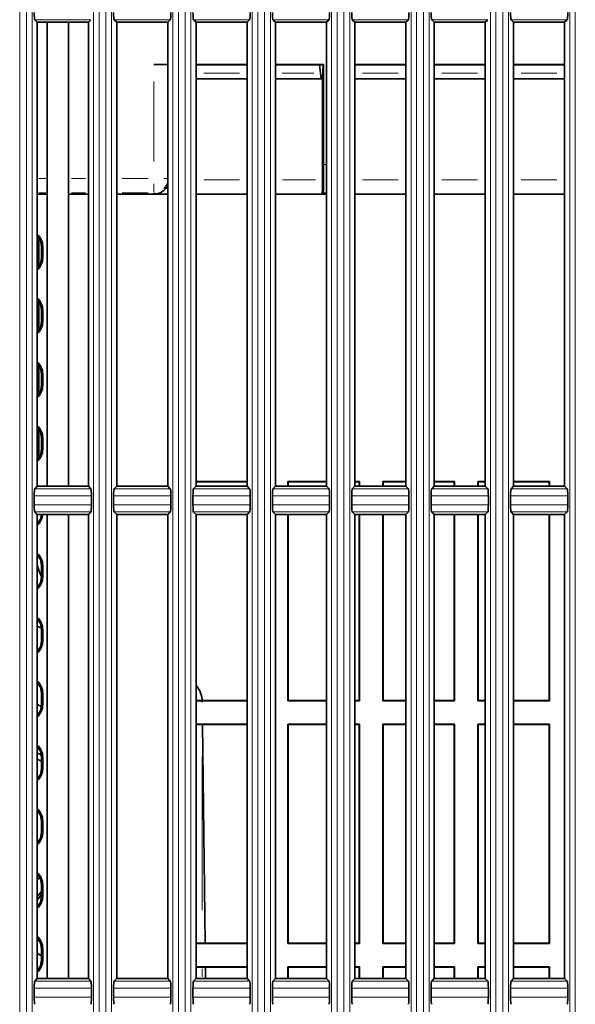
# Model space of a CAD drawing. Units: millimetres. Extents: x 582 to 4805, y 276 to 2862.
# Drawn here: x 2988 to 3086, y 1428 to 1601 of the extents above; entities that cross this region are included whole.
import ezdxf

# ---------------------------------------------------------------- set-up
doc = ezdxf.new("R2010")
doc.units = ezdxf.units.MM
doc.header["$LTSCALE"] = 5

msp = doc.modelspace()

# ---------------------------------------------------------------- linework, layer by layer
at = {"color": 8, "linetype": 'Continuous', "lineweight": 18}
for p, q in [((2988.2357, 1803.4961), (2988.2357, 1412.3236)), ((2989.4342, 1412.3239), (2989.4342, 1803.4958)), ((2990.4479, 1803.4958), (2990.4479, 1412.3239)), ((3001.2569, 1412.3236), (3001.2569, 1803.4961)), ((3002.2357, 1803.4961), (3002.2357, 1412.3236)), ((3003.4342, 1412.3239), (3003.4342, 1803.4958)), ((3004.4479, 1803.4958), (3004.4479, 1412.3239)), ((3015.2569, 1412.3236), (3015.2569, 1803.4961)), ((3016.2357, 1803.4961), (3016.2357, 1412.3236)), ((3017.4342, 1412.3239), (3017.4342, 1803.4958)), ((3018.4479, 1803.4958), (3018.4479, 1412.3239)), ((3029.2569, 1409.0057), (3029.2569, 1784.695)), ((3030.2357, 1784.695), (3030.2357, 1409.0057)), ((3031.4342, 1409.006), (3031.4342, 1784.6947)), ((3032.4479, 1784.6947), (3032.4479, 1409.006)), ((3043.2569, 1409.0057), (3043.2569, 1784.695)), ((3044.2357, 1784.695), (3044.2357, 1409.0057)), ((3045.4342, 1409.006), (3045.4342, 1784.6947)), ((3046.4479, 1784.6947), (3046.4479, 1409.006)), ((3057.2569, 1409.0057), (3057.2569, 1784.695)), ((3058.2357, 1784.695), (3058.2357, 1409.0057)), ((3059.4342, 1409.006), (3059.4342, 1784.6947)), ((3060.4479, 1784.6947), (3060.4479, 1409.006)), ((3071.2569, 1409.0057), (3071.2569, 1784.695)), ((3072.2357, 1784.695), (3072.2357, 1409.0057)), ((3073.4342, 1409.006), (3073.4342, 1784.6947)), ((3074.4479, 1784.6947), (3074.4479, 1409.006)), ((3085.2569, 1409.0057), (3085.2569, 1784.695)), ((3086.2357, 1784.695), (3086.2357, 1409.0057)), ((3000.7713, 1601.3569), (2990.929, 1601.3569)), ((3014.7713, 1601.3569), (3004.929, 1601.3569)), ((3028.7713, 1601.3569), (3018.929, 1601.3569)), ((3042.7713, 1601.3569), (3032.929, 1601.3569)), ((3056.7713, 1601.3569), (3046.929, 1601.3569)), ((3070.7713, 1601.3569), (3060.929, 1601.3569)), ((3084.7713, 1601.3569), (3074.929, 1601.3569)), ((3026.9995, 1591.9208), (3020.6995, 1591.9208)), ((3040.0917, 1591.9208), (3034.5393, 1591.9208)), ((3054.9995, 1591.9208), (3048.6995, 1591.9208)), ((3068.9995, 1591.9208), (3062.6995, 1591.9208)), ((3082.9995, 1591.9208), (3076.6995, 1591.9208)), ((3011.8928, 1576.3829), (3011.8928, 1590.459)), ((3041.9245, 1575.8233), (3042.2745, 1575.8233)), ((2991.612, 1573.3666), (2992.837, 1573.3666)), ((2997.3745, 1573.3666), (2999.8245, 1573.3666)), ((3006.331, 1573.3666), (3010.9113, 1573.3666)), ((3011.8928, 1570.9518), (3011.8928, 1572.4199)), ((3014.2634, 1573.3666), (3013.645, 1573.3666)), ((3020.6995, 1573.1484), (3026.9995, 1573.1484)), ((3034.5918, 1573.1484), (3040.389, 1573.1484)), ((3048.6995, 1573.1484), (3054.9995, 1573.1484)), ((3062.6995, 1573.1484), (3068.9995, 1573.1484)), ((3076.6995, 1573.1484), (3082.9995, 1573.1484)), ((2992.837, 1570.8669), (2991.612, 1570.8669)), ((2999.8245, 1570.8669), (2997.3745, 1570.8669)), ((3010.9113, 1570.8669), (3006.331, 1570.8669)), ((3012.0782, 1570.6815), (3011.9255, 1570.8342)), ((3014.0137, 1570.6488), (3012.4467, 1570.6488)), ((3026.9995, 1570.6488), (3020.6995, 1570.6488)), ((3040.3526, 1570.6488), (3034.5853, 1570.6488)), ((3042.2616, 1570.8241), (3041.8516, 1570.8241)), ((3054.9995, 1570.6488), (3048.6995, 1570.6488)), ((3068.9995, 1570.6488), (3062.6995, 1570.6488)), ((3082.9995, 1570.6488), (3076.6995, 1570.6488)), ((2992.1289, 1561.4098), (2992.2666, 1561.4098)), ((2992.1289, 1559.4098), (2992.2666, 1559.4098)), ((2992.1289, 1550.1598), (2992.2666, 1550.1598)), ((2992.1289, 1548.1598), (2992.2666, 1548.1598)), ((2992.1289, 1538.9098), (2992.2666, 1538.9098)), ((2992.1289, 1536.9098), (2992.2666, 1536.9098)), ((2992.1289, 1527.6598), (2992.2666, 1527.6598)), ((2992.1289, 1525.6598), (2992.2666, 1525.6598)), ((2990.929, 1518.7128), (3000.7713, 1518.7128)), ((3004.929, 1518.7128), (3014.7713, 1518.7128)), ((3018.929, 1518.7128), (3028.7713, 1518.7128)), ((3032.929, 1518.7128), (3042.7713, 1518.7128)), ((3046.929, 1518.7128), (3056.7713, 1518.7128)), ((3060.929, 1518.7128), (3070.7713, 1518.7128)), ((3074.929, 1518.7128), (3084.7713, 1518.7128)), ((3000.8708, 1517.4675), (2990.8299, 1517.4675)), ((3014.8708, 1517.4675), (3004.8299, 1517.4675)), ((3028.8708, 1517.4675), (3018.8299, 1517.4675)), ((3042.8708, 1517.4675), (3032.8299, 1517.4675)), ((3056.8708, 1517.4675), (3046.8299, 1517.4675)), ((3070.8708, 1517.4675), (3060.8299, 1517.4675)), ((3084.8708, 1517.4675), (3074.8299, 1517.4675)), ((2990.8299, 1515.8521), (3000.8708, 1515.8521)), ((3004.8299, 1515.8521), (3014.8708, 1515.8521)), ((3018.8299, 1515.8521), (3028.8708, 1515.8521)), ((3032.8299, 1515.8521), (3042.8708, 1515.8521)), ((3046.8299, 1515.8521), (3056.8708, 1515.8521)), ((3060.8299, 1515.8521), (3070.8708, 1515.8521)), ((3074.8299, 1515.8521), (3084.8708, 1515.8521)), ((3000.7713, 1514.6069), (2990.929, 1514.6069)), ((3014.7713, 1514.6069), (3004.929, 1514.6069)), ((3028.7713, 1514.6069), (3018.929, 1514.6069)), ((3042.7713, 1514.6069), (3032.929, 1514.6069)), ((3056.7713, 1514.6069), (3046.929, 1514.6069)), ((3070.7713, 1514.6069), (3060.929, 1514.6069)), ((3084.7713, 1514.6069), (3074.929, 1514.6069)), ((2992.1289, 1505.1598), (2992.2666, 1505.1598)), ((2992.1289, 1503.1598), (2992.2666, 1503.1598)), ((2992.1289, 1493.9098), (2992.2666, 1493.9098)), ((2992.1289, 1491.9098), (2992.2666, 1491.9098)), ((2992.1289, 1482.6598), (2992.2666, 1482.6598)), ((2992.1289, 1480.6598), (2992.2666, 1480.6598)), ((2992.1289, 1471.4098), (2992.2666, 1471.4098)), ((3020.4442, 1471.3848), (3020.4442, 1444.4348)), ((2992.1289, 1469.4098), (2992.2666, 1469.4098)), ((2992.1289, 1460.1598), (2992.2666, 1460.1598)), ((2992.1289, 1458.1598), (2992.2666, 1458.1598)), ((2992.1289, 1448.9098), (2992.2666, 1448.9098)), ((2992.1289, 1446.9098), (2992.2666, 1446.9098)), ((2992.1289, 1437.6598), (2992.2666, 1437.6598)), ((2992.1289, 1435.6598), (2992.2666, 1435.6598)), ((3020.4442, 1434.1098), (3020.4442, 1432.7098)), ((2990.929, 1431.9628), (3000.7713, 1431.9628)), ((3004.929, 1431.9628), (3014.7713, 1431.9628)), ((3018.929, 1431.9628), (3028.7713, 1431.9628)), ((3032.929, 1431.9628), (3042.7713, 1431.9628)), ((3046.929, 1431.9628), (3056.7713, 1431.9628)), ((3060.929, 1431.9628), (3070.7713, 1431.9628)), ((3074.929, 1431.9628), (3084.7713, 1431.9628)), ((3000.8708, 1430.7175), (2990.8299, 1430.7175)), ((3014.8708, 1430.7175), (3004.8299, 1430.7175)), ((3028.8708, 1430.7175), (3018.8299, 1430.7175)), ((3042.8708, 1430.7175), (3032.8299, 1430.7175)), ((3056.8708, 1430.7175), (3046.8299, 1430.7175)), ((3070.8708, 1430.7175), (3060.8299, 1430.7175)), ((3084.8708, 1430.7175), (3074.8299, 1430.7175)), ((2990.8299, 1429.1021), (3000.8708, 1429.1021)), ((3004.8299, 1429.1021), (3014.8708, 1429.1021)), ((3018.8299, 1429.1021), (3028.8708, 1429.1021)), ((3032.8299, 1429.1021), (3042.8708, 1429.1021)), ((3046.8299, 1429.1021), (3056.8708, 1429.1021)), ((3060.8299, 1429.1021), (3070.8708, 1429.1021)), ((3074.8299, 1429.1021), (3084.8708, 1429.1021))]:
    msp.add_line(p, q, dxfattribs=at)
at = {"color": 7, "linetype": 'Continuous', "lineweight": 35}
for p, q in [((2991.3495, 1600.9098), (2990.9031, 1601.3569)), ((2991.3495, 1519.1598), (2991.3495, 1600.9098)), ((2991.3495, 1600.9098), (3000.3495, 1600.9098)), ((2993.0995, 1600.9098), (2993.0995, 1519.1598)), ((2996.8495, 1519.1598), (2996.8495, 1600.9098)), ((3000.3495, 1600.9098), (3000.7972, 1601.3569)), ((3000.3495, 1600.9098), (3000.3495, 1519.1598)), ((3005.3495, 1600.9098), (3004.9031, 1601.3569)), ((3005.3495, 1519.1598), (3005.3495, 1600.9098)), ((3005.3495, 1600.9098), (3014.3495, 1600.9098)), ((3014.3495, 1600.9098), (3014.7972, 1601.3569)), ((3014.3495, 1600.9098), (3014.3495, 1519.1598)), ((3019.3495, 1600.9098), (3018.9031, 1601.3569)), ((3019.3495, 1519.1598), (3019.3495, 1600.9098)), ((3019.3495, 1600.9098), (3028.3495, 1600.9098)), ((3028.3495, 1600.9098), (3028.7972, 1601.3569)), ((3028.3495, 1600.9098), (3028.3495, 1519.1598)), ((3033.3495, 1600.9098), (3032.9031, 1601.3569)), ((3033.3495, 1519.1598), (3033.3495, 1600.9098)), ((3033.3495, 1600.9098), (3042.3495, 1600.9098)), ((3042.3495, 1600.9098), (3042.7972, 1601.3569)), ((3042.3495, 1600.9098), (3042.3495, 1519.1598)), ((3047.3495, 1600.9098), (3046.9031, 1601.3569)), ((3047.3495, 1519.1598), (3047.3495, 1600.9098)), ((3047.3495, 1600.9098), (3056.3495, 1600.9098)), ((3056.3495, 1600.9098), (3056.7972, 1601.3569)), ((3056.3495, 1600.9098), (3056.3495, 1519.1598)), ((3061.3495, 1600.9098), (3060.9031, 1601.3569)), ((3061.3495, 1519.1598), (3061.3495, 1600.9098)), ((3061.3495, 1600.9098), (3070.3495, 1600.9098)), ((3070.3495, 1600.9098), (3070.7972, 1601.3569)), ((3070.3495, 1600.9098), (3070.3495, 1519.1598)), ((3075.3495, 1600.9098), (3074.9031, 1601.3569)), ((3075.3495, 1519.1598), (3075.3495, 1600.9098)), ((3075.3495, 1600.9098), (3084.3495, 1600.9098)), ((3084.3495, 1600.9098), (3084.7972, 1601.3569)), ((3084.3495, 1600.9098), (3084.3495, 1519.1598)), ((3011.8928, 1593.4753), (3014.3495, 1593.4753)), ((3019.3495, 1593.4753), (3028.3495, 1593.4753)), ((3019.3495, 1593.4098), (3028.3495, 1593.4098)), ((3033.3495, 1593.4753), (3041.8495, 1593.4753)), ((3033.3495, 1593.4098), (3041.0995, 1593.4098)), ((3041.0995, 1593.4098), (3041.784, 1593.4098)), ((3041.4051, 1590.9098), (3041.0995, 1593.4098)), ((3041.6313, 1590.9098), (3041.784, 1593.4098)), ((3041.784, 1593.4098), (3041.8495, 1593.4753)), ((3041.8495, 1575.8233), (3041.8495, 1593.4753)), ((3047.3495, 1593.4753), (3056.3495, 1593.4753)), ((3047.3495, 1593.4098), (3056.3495, 1593.4098)), ((3061.3495, 1593.4753), (3070.3495, 1593.4753)), ((3061.3495, 1593.4098), (3070.3495, 1593.4098)), ((3075.3495, 1593.4753), (3084.3495, 1593.4753)), ((3075.3495, 1593.4098), (3084.3495, 1593.4098)), ((3019.3495, 1590.9098), (3028.3495, 1590.9098)), ((3033.3495, 1590.9098), (3041.4051, 1590.9098)), ((3041.4051, 1590.9098), (3041.6313, 1590.9098)), ((3041.6313, 1573.1484), (3041.6313, 1590.9098)), ((3047.3495, 1590.9098), (3056.3495, 1590.9098)), ((3061.3495, 1590.9098), (3070.3495, 1590.9098)), ((3075.3495, 1590.9098), (3084.3495, 1590.9098)), ((2993.0995, 1570.6262), (2991.3495, 1570.6262)), ((3000.3495, 1570.6262), (2996.8495, 1570.6262)), ((3014.3495, 1570.6262), (3005.3495, 1570.6262)), ((3028.3495, 1570.6262), (3019.3495, 1570.6262)), ((3042.3495, 1570.6262), (3033.3495, 1570.6262)), ((3041.7637, 1570.8241), (3041.5884, 1570.6488)), ((3056.3495, 1570.6262), (3047.3495, 1570.6262)), ((3070.3495, 1570.6262), (3061.3495, 1570.6262)), ((3084.3495, 1570.6262), (3075.3495, 1570.6262)), ((2991.5995, 1561.5917), (2991.5482, 1563.0616)), ((2991.5995, 1557.8287), (2991.5995, 1562.991)), ((2992.0995, 1559.4098), (2992.0995, 1561.4098)), ((2992.296, 1559.4098), (2992.296, 1561.4098)), ((2991.5995, 1546.5787), (2991.5995, 1551.741)), ((2992.0995, 1548.1598), (2992.0995, 1550.1598)), ((2992.296, 1548.1598), (2992.296, 1550.1598)), ((2991.5995, 1540.491), (2991.5995, 1535.3287)), ((2992.0995, 1536.9098), (2992.0995, 1538.9098)), ((2992.296, 1536.9098), (2992.296, 1538.9098)), ((2991.5995, 1537.1682), (2991.3495, 1536.6457)), ((2991.5995, 1529.241), (2991.5995, 1529.1513)), ((2991.5995, 1524.0787), (2991.5995, 1529.1513)), ((2991.5995, 1529.1513), (2991.6599, 1529.1513)), ((2992.0995, 1525.6598), (2992.0995, 1527.6598)), ((2992.296, 1525.6598), (2992.296, 1527.6598)), ((3019.3495, 1519.9753), (3028.3495, 1519.9753)), ((3019.3495, 1519.9098), (3028.3495, 1519.9098)), ((3035.534, 1519.9753), (3042.3495, 1519.9753)), ((3035.534, 1519.1598), (3035.534, 1519.9753)), ((3035.534, 1519.9753), (3035.5995, 1519.9098)), ((3035.5995, 1519.1598), (3035.5995, 1519.9098)), ((3035.5995, 1519.9098), (3042.3495, 1519.9098)), ((3047.3495, 1519.9753), (3048.165, 1519.9753)), ((3047.3495, 1519.9098), (3048.0995, 1519.9098)), ((3048.165, 1519.9753), (3048.0995, 1519.9098)), ((3048.0995, 1519.9098), (3048.0995, 1519.1598)), ((3048.165, 1519.9753), (3048.165, 1519.1598)), ((3052.284, 1519.9753), (3056.3495, 1519.9753)), ((3052.284, 1519.1598), (3052.284, 1519.9753)), ((3052.284, 1519.9753), (3052.3495, 1519.9098)), ((3052.3495, 1519.1598), (3052.3495, 1519.9098)), ((3052.3495, 1519.9098), (3056.3495, 1519.9098)), ((3061.3495, 1519.9753), (3064.915, 1519.9753)), ((3061.3495, 1519.9098), (3064.8495, 1519.9098)), ((3064.915, 1519.9753), (3064.8495, 1519.9098)), ((3064.8495, 1519.9098), (3064.8495, 1519.1598)), ((3064.915, 1519.9753), (3064.915, 1519.1598)), ((3069.034, 1519.9753), (3070.3495, 1519.9753)), ((3069.034, 1519.1598), (3069.034, 1519.9753)), ((3069.034, 1519.9753), (3069.0995, 1519.9098)), ((3069.0995, 1519.1598), (3069.0995, 1519.9098)), ((3069.0995, 1519.9098), (3070.3495, 1519.9098)), ((3075.3495, 1519.9753), (3081.665, 1519.9753)), ((3075.3495, 1519.9098), (3081.5995, 1519.9098)), ((3081.665, 1519.9753), (3081.5995, 1519.9098)), ((3081.5995, 1519.9098), (3081.5995, 1519.1598)), ((3081.665, 1519.9753), (3081.665, 1519.1598)), ((2991.3495, 1519.1598), (2990.9031, 1518.7128)), ((3000.3495, 1519.1598), (2991.3495, 1519.1598)), ((3000.3495, 1519.1598), (3000.7972, 1518.7128)), ((3005.3495, 1519.1598), (3004.9031, 1518.7128)), ((3014.3495, 1519.1598), (3005.3495, 1519.1598)), ((3014.3495, 1519.1598), (3014.7972, 1518.7128)), ((3019.3495, 1519.1598), (3018.9031, 1518.7128)), ((3028.3495, 1519.1598), (3019.3495, 1519.1598)), ((3028.3495, 1519.1598), (3028.7972, 1518.7128)), ((3033.3495, 1519.1598), (3032.9031, 1518.7128)), ((3042.3495, 1519.1598), (3033.3495, 1519.1598)), ((3042.3495, 1519.1598), (3042.7972, 1518.7128)), ((3047.3495, 1519.1598), (3046.9031, 1518.7128)), ((3056.3495, 1519.1598), (3047.3495, 1519.1598)), ((3056.3495, 1519.1598), (3056.7972, 1518.7128)), ((3061.3495, 1519.1598), (3060.9031, 1518.7128)), ((3070.3495, 1519.1598), (3061.3495, 1519.1598)), ((3070.3495, 1519.1598), (3070.7972, 1518.7128)), ((3075.3495, 1519.1598), (3074.9031, 1518.7128)), ((3084.3495, 1519.1598), (3075.3495, 1519.1598)), ((3084.3495, 1519.1598), (3084.7972, 1518.7128)), ((2990.8034, 1515.8521), (2990.8034, 1517.4675)), ((3000.8972, 1517.4675), (3000.8972, 1515.8521)), ((3004.8034, 1515.8521), (3004.8034, 1517.4675)), ((3014.8972, 1517.4675), (3014.8972, 1515.8521)), ((3018.8034, 1515.8521), (3018.8034, 1517.4675)), ((3028.8972, 1517.4675), (3028.8972, 1515.8521)), ((3032.8034, 1515.8521), (3032.8034, 1517.4675)), ((3042.8972, 1517.4675), (3042.8972, 1515.8521)), ((3046.8034, 1515.8521), (3046.8034, 1517.4675)), ((3056.8972, 1517.4675), (3056.8972, 1515.8521)), ((3060.8034, 1515.8521), (3060.8034, 1517.4675)), ((3070.8972, 1517.4675), (3070.8972, 1515.8521)), ((3074.8034, 1515.8521), (3074.8034, 1517.4675)), ((3084.8972, 1517.4675), (3084.8972, 1515.8521)), ((2991.3495, 1514.1598), (2990.9031, 1514.6069)), ((2991.3495, 1432.4098), (2991.3495, 1514.1598)), ((2991.3495, 1514.1598), (3000.3495, 1514.1598)), ((2993.0995, 1514.1598), (2993.0995, 1432.4098)), ((2996.8495, 1432.4098), (2996.8495, 1514.1598)), ((3000.3495, 1514.1598), (3000.7972, 1514.6069)), ((3000.3495, 1514.1598), (3000.3495, 1432.4098)), ((3005.3495, 1514.1598), (3004.9031, 1514.6069)), ((3005.3495, 1432.4098), (3005.3495, 1514.1598)), ((3005.3495, 1514.1598), (3014.3495, 1514.1598)), ((3014.3495, 1514.1598), (3014.7972, 1514.6069)), ((3014.3495, 1514.1598), (3014.3495, 1432.4098)), ((3019.3495, 1514.1598), (3018.9031, 1514.6069)), ((3019.3495, 1432.4098), (3019.3495, 1514.1598)), ((3019.3495, 1514.1598), (3028.3495, 1514.1598)), ((3028.3495, 1514.1598), (3028.7972, 1514.6069)), ((3028.3495, 1514.1598), (3028.3495, 1432.4098)), ((3033.3495, 1514.1598), (3032.9031, 1514.6069)), ((3033.3495, 1432.4098), (3033.3495, 1514.1598)), ((3033.3495, 1514.1598), (3042.3495, 1514.1598)), ((3035.534, 1481.3444), (3035.534, 1514.1598)), ((3035.5995, 1481.4098), (3035.5995, 1514.1598)), ((3042.3495, 1514.1598), (3042.7972, 1514.6069)), ((3042.3495, 1514.1598), (3042.3495, 1432.4098)), ((3047.3495, 1514.1598), (3046.9031, 1514.6069)), ((3047.3495, 1432.4098), (3047.3495, 1514.1598)), ((3047.3495, 1514.1598), (3056.3495, 1514.1598)), ((3048.0995, 1514.1598), (3048.0995, 1481.4098)), ((3048.165, 1514.1598), (3048.165, 1481.3444)), ((3052.284, 1481.3444), (3052.284, 1514.1598)), ((3052.3495, 1481.4098), (3052.3495, 1514.1598)), ((3056.3495, 1514.1598), (3056.7972, 1514.6069)), ((3056.3495, 1514.1598), (3056.3495, 1432.4098)), ((3061.3495, 1514.1598), (3060.9031, 1514.6069)), ((3061.3495, 1432.4098), (3061.3495, 1514.1598)), ((3061.3495, 1514.1598), (3070.3495, 1514.1598)), ((3064.8495, 1514.1598), (3064.8495, 1481.4098)), ((3064.915, 1514.1598), (3064.915, 1481.3444)), ((3069.034, 1481.3444), (3069.034, 1514.1598)), ((3069.0995, 1481.4098), (3069.0995, 1514.1598)), ((3070.3495, 1514.1598), (3070.7972, 1514.6069)), ((3070.3495, 1514.1598), (3070.3495, 1432.4098)), ((3075.3495, 1514.1598), (3074.9031, 1514.6069)), ((3075.3495, 1432.4098), (3075.3495, 1514.1598)), ((3075.3495, 1514.1598), (3084.3495, 1514.1598)), ((3081.5995, 1514.1598), (3081.5995, 1481.4098)), ((3081.665, 1514.1598), (3081.665, 1481.3444)), ((3084.3495, 1514.1598), (3084.7972, 1514.6069)), ((3084.3495, 1514.1598), (3084.3495, 1432.4098)), ((2992.0995, 1503.1598), (2992.0995, 1505.1598)), ((2992.296, 1503.1598), (2992.296, 1505.1598)), ((2991.5819, 1501.5539), (2991.3495, 1501.6622)), ((2992.089, 1494.1504), (2991.3495, 1494.4953)), ((2992.0995, 1491.9098), (2992.0995, 1493.9098)), ((2992.296, 1491.9098), (2992.296, 1493.9098)), ((2992.0995, 1480.6598), (2992.0995, 1482.6598)), ((2992.296, 1480.6598), (2992.296, 1482.6598)), ((2992.0811, 1480.3423), (2991.3495, 1480.6834)), ((3028.3495, 1481.4098), (3019.3495, 1481.4098)), ((3028.3495, 1481.3444), (3019.3495, 1481.3444)), ((3035.534, 1481.3444), (3035.5995, 1481.4098)), ((3042.3495, 1481.3444), (3035.534, 1481.3444)), ((3042.3495, 1481.4098), (3035.5995, 1481.4098)), ((3048.0995, 1481.4098), (3047.3495, 1481.4098)), ((3048.165, 1481.3444), (3047.3495, 1481.3444)), ((3048.165, 1481.3444), (3048.0995, 1481.4098)), ((3052.284, 1481.3444), (3052.3495, 1481.4098)), ((3056.3495, 1481.3444), (3052.284, 1481.3444)), ((3056.3495, 1481.4098), (3052.3495, 1481.4098)), ((3064.8495, 1481.4098), (3061.3495, 1481.4098)), ((3064.915, 1481.3444), (3061.3495, 1481.3444)), ((3064.915, 1481.3444), (3064.8495, 1481.4098)), ((3069.034, 1481.3444), (3069.0995, 1481.4098)), ((3070.3495, 1481.3444), (3069.034, 1481.3444)), ((3070.3495, 1481.4098), (3069.0995, 1481.4098)), ((3081.5995, 1481.4098), (3075.3495, 1481.4098)), ((3081.665, 1481.3444), (3075.3495, 1481.3444)), ((3081.665, 1481.3444), (3081.5995, 1481.4098)), ((3019.3495, 1477.2253), (3028.3495, 1477.2253)), ((3019.3495, 1477.1598), (3028.3495, 1477.1598)), ((3020.9614, 1438.6598), (3020.4924, 1477.1598)), ((3035.534, 1477.2253), (3042.3495, 1477.2253)), ((3035.534, 1438.5944), (3035.534, 1477.2253)), ((3035.534, 1477.2253), (3035.5995, 1477.1598)), ((3035.5995, 1438.6598), (3035.5995, 1477.1598)), ((3035.5995, 1477.1598), (3042.3495, 1477.1598)), ((3047.3495, 1477.2253), (3048.165, 1477.2253)), ((3047.3495, 1477.1598), (3048.0995, 1477.1598)), ((3048.165, 1477.2253), (3048.0995, 1477.1598)), ((3048.0995, 1477.1598), (3048.0995, 1438.6598)), ((3048.165, 1477.2253), (3048.165, 1438.5944)), ((3052.284, 1477.2253), (3056.3495, 1477.2253)), ((3052.284, 1438.5944), (3052.284, 1477.2253)), ((3052.284, 1477.2253), (3052.3495, 1477.1598)), ((3052.3495, 1438.6598), (3052.3495, 1477.1598)), ((3052.3495, 1477.1598), (3056.3495, 1477.1598)), ((3061.3495, 1477.2253), (3064.915, 1477.2253)), ((3061.3495, 1477.1598), (3064.8495, 1477.1598)), ((3064.915, 1477.2253), (3064.8495, 1477.1598)), ((3064.8495, 1477.1598), (3064.8495, 1438.6598)), ((3064.915, 1477.2253), (3064.915, 1438.5944)), ((3069.034, 1477.2253), (3070.3495, 1477.2253)), ((3069.034, 1438.5944), (3069.034, 1477.2253)), ((3069.034, 1477.2253), (3069.0995, 1477.1598)), ((3069.0995, 1438.6598), (3069.0995, 1477.1598)), ((3069.0995, 1477.1598), (3070.3495, 1477.1598)), ((3075.3495, 1477.2253), (3081.665, 1477.2253)), ((3075.3495, 1477.1598), (3081.5995, 1477.1598)), ((3081.665, 1477.2253), (3081.5995, 1477.1598)), ((3081.5995, 1477.1598), (3081.5995, 1438.6598)), ((3081.665, 1477.2253), (3081.665, 1438.5944)), ((2991.4444, 1473.1914), (2991.3495, 1473.2356)), ((2992.0724, 1471.7952), (2991.3495, 1472.1322)), ((2992.0995, 1469.4098), (2992.0995, 1471.4098)), ((2992.296, 1469.4098), (2992.296, 1471.4098)), ((2991.3495, 1471.0289), (2992.0995, 1470.6791)), ((2992.0995, 1458.1598), (2992.0995, 1460.1598)), ((2992.296, 1458.1598), (2992.296, 1460.1598)), ((2992.0995, 1446.9098), (2992.0995, 1448.9098)), ((2992.296, 1446.9098), (2992.296, 1448.9098)), ((2992.0995, 1447.7274), (2991.3495, 1446.8757)), ((2991.3495, 1446.19), (2992.0995, 1447.1968)), ((3028.3495, 1438.6598), (3019.3495, 1438.6598)), ((3028.3495, 1438.5944), (3019.3495, 1438.5944)), ((3035.534, 1438.5944), (3035.5995, 1438.6598)), ((3042.3495, 1438.5944), (3035.534, 1438.5944)), ((3042.3495, 1438.6598), (3035.5995, 1438.6598)), ((3048.0995, 1438.6598), (3047.3495, 1438.6598)), ((3048.165, 1438.5944), (3047.3495, 1438.5944)), ((3048.165, 1438.5944), (3048.0995, 1438.6598)), ((3052.284, 1438.5944), (3052.3495, 1438.6598)), ((3056.3495, 1438.5944), (3052.284, 1438.5944)), ((3056.3495, 1438.6598), (3052.3495, 1438.6598)), ((3064.8495, 1438.6598), (3061.3495, 1438.6598)), ((3064.915, 1438.5944), (3061.3495, 1438.5944)), ((3064.915, 1438.5944), (3064.8495, 1438.6598)), ((3069.034, 1438.5944), (3069.0995, 1438.6598)), ((3070.3495, 1438.5944), (3069.034, 1438.5944)), ((3070.3495, 1438.6598), (3069.0995, 1438.6598)), ((3081.5995, 1438.6598), (3075.3495, 1438.6598)), ((3081.665, 1438.5944), (3075.3495, 1438.5944)), ((3081.665, 1438.5944), (3081.5995, 1438.6598)), ((2992.0995, 1435.6598), (2992.0995, 1437.6598)), ((2992.296, 1435.6598), (2992.296, 1437.6598)), ((3019.3495, 1434.4753), (3028.3495, 1434.4753)), ((3019.3495, 1434.4098), (3028.3495, 1434.4098)), ((3021.0376, 1432.4098), (3021.0132, 1434.4098)), ((3035.534, 1434.4753), (3042.3495, 1434.4753)), ((3035.534, 1432.4098), (3035.534, 1434.4753)), ((3035.534, 1434.4753), (3035.5995, 1434.4098)), ((3035.5995, 1432.4098), (3035.5995, 1434.4098)), ((3035.5995, 1434.4098), (3042.3495, 1434.4098)), ((3047.3495, 1434.4753), (3048.165, 1434.4753)), ((3047.3495, 1434.4098), (3048.0995, 1434.4098)), ((3048.165, 1434.4753), (3048.0995, 1434.4098)), ((3048.0995, 1434.4098), (3048.0995, 1432.4098)), ((3048.165, 1434.4753), (3048.165, 1432.4098)), ((3052.284, 1434.4753), (3056.3495, 1434.4753)), ((3052.284, 1432.4098), (3052.284, 1434.4753)), ((3052.284, 1434.4753), (3052.3495, 1434.4098)), ((3052.3495, 1432.4098), (3052.3495, 1434.4098)), ((3052.3495, 1434.4098), (3056.3495, 1434.4098)), ((3061.3495, 1434.4753), (3064.915, 1434.4753)), ((3061.3495, 1434.4098), (3064.8495, 1434.4098)), ((3064.915, 1434.4753), (3064.8495, 1434.4098)), ((3064.8495, 1434.4098), (3064.8495, 1432.4098)), ((3064.915, 1434.4753), (3064.915, 1432.4098)), ((3069.034, 1434.4753), (3070.3495, 1434.4753)), ((3069.034, 1432.4098), (3069.034, 1434.4753)), ((3069.034, 1434.4753), (3069.0995, 1434.4098)), ((3069.0995, 1432.4098), (3069.0995, 1434.4098)), ((3069.0995, 1434.4098), (3070.3495, 1434.4098)), ((3075.3495, 1434.4753), (3081.665, 1434.4753)), ((3075.3495, 1434.4098), (3081.5995, 1434.4098)), ((3081.665, 1434.4753), (3081.5995, 1434.4098)), ((3081.5995, 1434.4098), (3081.5995, 1432.4098)), ((3081.665, 1434.4753), (3081.665, 1432.4098)), ((2991.3495, 1432.4098), (2990.9031, 1431.9628)), ((3000.3495, 1432.4098), (2991.3495, 1432.4098)), ((3000.3495, 1432.4098), (3000.7972, 1431.9628)), ((3005.3495, 1432.4098), (3004.9031, 1431.9628)), ((3014.3495, 1432.4098), (3005.3495, 1432.4098)), ((3014.3495, 1432.4098), (3014.7972, 1431.9628)), ((3019.3495, 1432.4098), (3018.9031, 1431.9628)), ((3028.3495, 1432.4098), (3019.3495, 1432.4098)), ((3028.3495, 1432.4098), (3028.7972, 1431.9628)), ((3033.3495, 1432.4098), (3032.9031, 1431.9628)), ((3042.3495, 1432.4098), (3033.3495, 1432.4098)), ((3042.3495, 1432.4098), (3042.7972, 1431.9628)), ((3047.3495, 1432.4098), (3046.9031, 1431.9628)), ((3056.3495, 1432.4098), (3047.3495, 1432.4098)), ((3056.3495, 1432.4098), (3056.7972, 1431.9628)), ((3061.3495, 1432.4098), (3060.9031, 1431.9628)), ((3070.3495, 1432.4098), (3061.3495, 1432.4098)), ((3070.3495, 1432.4098), (3070.7972, 1431.9628)), ((3075.3495, 1432.4098), (3074.9031, 1431.9628)), ((3084.3495, 1432.4098), (3075.3495, 1432.4098)), ((3084.3495, 1432.4098), (3084.7972, 1431.9628)), ((2990.8034, 1429.1021), (2990.8034, 1430.7175)), ((3000.8972, 1430.7175), (3000.8972, 1429.1021)), ((3004.8034, 1429.1021), (3004.8034, 1430.7175)), ((3014.8972, 1430.7175), (3014.8972, 1429.1021)), ((3018.8034, 1429.1021), (3018.8034, 1430.7175)), ((3028.8972, 1430.7175), (3028.8972, 1429.1021)), ((3032.8034, 1429.1021), (3032.8034, 1430.7175)), ((3042.8972, 1430.7175), (3042.8972, 1429.1021)), ((3046.8034, 1429.1021), (3046.8034, 1430.7175)), ((3056.8972, 1430.7175), (3056.8972, 1429.1021)), ((3060.8034, 1429.1021), (3060.8034, 1430.7175)), ((3070.8972, 1430.7175), (3070.8972, 1429.1021)), ((3074.8034, 1429.1021), (3074.8034, 1430.7175)), ((3084.8972, 1430.7175), (3084.8972, 1429.1021))]:
    msp.add_line(p, q, dxfattribs=at)
at = {"color": 7, "linetype": 'Continuous', "lineweight": 35, "flags": 128}
for points in [[(2992.0995, 1561.4098), (2991.8902, 1562.4622), (2991.3495, 1563.2973)], [(2991.3495, 1557.5224), (2991.8902, 1558.3574), (2992.0995, 1559.4098)], [(2992.0995, 1550.1598), (2991.8902, 1551.2122), (2991.3495, 1552.0473)], [(2991.3495, 1546.2724), (2991.8902, 1547.1074), (2992.0995, 1548.1598)], [(2992.0995, 1538.9098), (2991.8902, 1539.9622), (2991.3495, 1540.7973)], [(2991.3495, 1535.0224), (2991.8902, 1535.8574), (2992.0995, 1536.9098)], [(2992.0995, 1527.6598), (2991.8902, 1528.7122), (2991.3495, 1529.5473)], [(2991.3495, 1523.7724), (2991.8902, 1524.6074), (2992.0995, 1525.6598)], [(2991.3495, 1512.5224), (2991.8902, 1513.3574), (2992.0881, 1514.1598)], [(2992.0995, 1505.1598), (2991.8902, 1506.2122), (2991.3495, 1507.0473)], [(2992.0995, 1503.1908), (2991.6899, 1504.2102), (2991.3495, 1505.2506)], [(2991.3495, 1501.2724), (2991.8902, 1502.1074), (2992.0995, 1503.1598)], [(2992.0995, 1493.9098), (2991.8902, 1494.9622), (2991.3495, 1495.7973)], [(2991.3495, 1490.0224), (2991.8902, 1490.8574), (2992.0995, 1491.9098)], [(2992.0995, 1482.6598), (2991.8902, 1483.7122), (2991.3495, 1484.5473)], [(2991.3495, 1478.7724), (2991.8902, 1479.6074), (2992.0995, 1480.6598)], [(2992.0995, 1471.4098), (2991.8902, 1472.4622), (2991.3495, 1473.2973)], [(2991.3495, 1467.5224), (2991.8902, 1468.3574), (2992.0995, 1469.4098)], [(2992.0995, 1460.1598), (2991.8902, 1461.2122), (2991.3495, 1462.0473)], [(2991.3495, 1456.2724), (2991.8902, 1457.1074), (2992.0995, 1458.1598)], [(2992.0995, 1448.9098), (2991.8902, 1449.9622), (2991.3495, 1450.7973)], [(2991.7915, 1450.1743), (2991.7633, 1450.156), (2991.3495, 1449.8669)], [(2991.3495, 1445.0224), (2991.8902, 1445.8574), (2992.0995, 1446.9098)], [(2992.0995, 1437.6598), (2991.8902, 1438.7122), (2991.3495, 1439.5473)], [(2991.3495, 1436.8411), (2991.7633, 1436.552), (2992.0995, 1436.3438)], [(2991.3495, 1433.7724), (2991.8902, 1434.6074), (2992.0995, 1435.6598)]]:
    msp.add_lwpolyline(points, dxfattribs=at)
at = {"color": 8, "linetype": 'Continuous', "lineweight": 18}
msp.add_arc((3012.1556, 1573.1814), 2.1832, 313.558091, 344.903507, dxfattribs=at)
at = {"color": 7, "linetype": 'Continuous', "lineweight": 35}
for centre, start, end in [((2989.3495, 1561.4098), 0, 47.252812), ((2989.3495, 1559.4098), 312.747188, 0), ((2989.3495, 1550.1598), 0, 47.252812), ((2989.3495, 1548.1598), 312.747188, 0), ((2989.3495, 1538.9098), 0, 47.252812), ((2989.3495, 1536.9098), 312.747188, 0), ((2989.3495, 1527.6598), 0, 47.252812), ((2989.3495, 1525.6598), 312.747188, 0), ((2989.3495, 1514.4098), 312.747188, 355.132854), ((2989.3495, 1505.1598), 0, 47.252812), ((2989.3495, 1503.1598), 312.747188, 0), ((2989.3495, 1493.9098), 0, 47.252812), ((2989.3495, 1491.9098), 312.747188, 0), ((2989.3495, 1482.6598), 0, 47.252812), ((2989.3495, 1480.6598), 312.747188, 0), ((2989.3495, 1471.4098), 0, 47.252812), ((2989.3495, 1469.4098), 312.747188, 0), ((2989.3495, 1460.1598), 0, 47.252812), ((2989.3495, 1458.1598), 312.747188, 0), ((2989.3495, 1448.9098), 0, 47.252812), ((2989.3495, 1446.9098), 312.747188, 0), ((2989.3495, 1437.6598), 0, 47.252812), ((2989.3495, 1435.6598), 312.747188, 0)]:
    msp.add_arc(centre, 2.9465, start, end, dxfattribs=at)
for centre, major_axis, ratio, start_param, end_param in [((2990.9127, 1602.6021), (0, 1.25), 0.08736857, 1.57079633, 3.05431286), ((3004.9127, 1602.6021), (0, 1.25), 0.08736857, 1.57079633, 3.05431286), ((3014.7877, 1602.6021), (0, 1.25), 0.08763582, 3.22887244, 4.71238898), ((3018.9127, 1602.6021), (0, 1.25), 0.08736857, 1.57079633, 3.05431286), ((3028.7877, 1602.6021), (0, 1.25), 0.08763582, 3.22887244, 4.71238898), ((3032.9127, 1602.6021), (0, 1.25), 0.08736857, 1.57079633, 3.05431286), ((3042.7877, 1602.6021), (0, 1.25), 0.08763582, 3.22887244, 4.71238898), ((3046.9127, 1602.6021), (0, 1.25), 0.08736857, 1.57079633, 3.05431286), ((3056.7877, 1602.6021), (0, 1.25), 0.08763582, 3.22887244, 4.71238898), ((3060.9127, 1602.6021), (0, 1.25), 0.08736857, 1.57079633, 3.05431286), ((3074.9127, 1602.6021), (0, 1.25), 0.08736857, 1.57079633, 3.05431286), ((3084.7877, 1602.6021), (0, 1.25), 0.08763582, 3.22887244, 4.71238898), ((3011.8928, 1593.4316), (2.5, 0), 0.01745506, 0.01745329, 1.57079633), ((3041.7622, 1575.8233), (0, 5), 0.01745506, 3.15904595, 4.71238898), ((3012.1109, 1573.1484), (0.9601, 2.3179), 0.97561944, 3.54309453, 4.6892471), ((3041.5877, 1573.1484), (0, 2.5), 0.01745506, 3.15904595, 4.71238898), ((2990.9127, 1517.4675), (0, 1.25), 0.08736857, 0.08727979, 1.57079633), ((3000.7877, 1517.4675), (0, 1.25), 0.08763582, 4.71238898, 6.19590552), ((3004.9127, 1517.4675), (0, 1.25), 0.08736857, 0.08727979, 1.57079633), ((3014.7877, 1517.4675), (0, 1.25), 0.08763582, 4.71238898, 6.19590552), ((3018.9127, 1517.4675), (0, 1.25), 0.08736857, 0.08727979, 1.57079633), ((3028.7877, 1517.4675), (0, 1.25), 0.08763582, 4.71238898, 6.19590552), ((3032.9127, 1517.4675), (0, 1.25), 0.08736857, 0.08727979, 1.57079633), ((3042.7877, 1517.4675), (0, 1.25), 0.08763582, 4.71238898, 6.19590552), ((3046.9127, 1517.4675), (0, 1.25), 0.08736857, 0.08727979, 1.57079633), ((3056.7877, 1517.4675), (0, 1.25), 0.08763582, 4.71238898, 6.19590552), ((3060.9127, 1517.4675), (0, 1.25), 0.08736857, 0.08727979, 1.57079633), ((3070.7877, 1517.4675), (0, 1.25), 0.08763582, 4.71238898, 6.19590552), ((3074.9127, 1517.4675), (0, 1.25), 0.08736857, 0.08727979, 1.57079633), ((3084.7877, 1517.4675), (0, 1.25), 0.08763582, 4.71238898, 6.19590552), ((2990.9127, 1515.8521), (0, 1.25), 0.08736857, 1.57079633, 3.05431286), ((3000.7877, 1515.8521), (0, 1.25), 0.08763582, 3.22887244, 4.71238898), ((3004.9127, 1515.8521), (0, 1.25), 0.08736857, 1.57079633, 3.05431286), ((3014.7877, 1515.8521), (0, 1.25), 0.08763582, 3.22887244, 4.71238898), ((3018.9127, 1515.8521), (0, 1.25), 0.08736857, 1.57079633, 3.05431286), ((3028.7877, 1515.8521), (0, 1.25), 0.08763582, 3.22887244, 4.71238898), ((3032.9127, 1515.8521), (0, 1.25), 0.08736857, 1.57079633, 3.05431286), ((3042.7877, 1515.8521), (0, 1.25), 0.08763582, 3.22887244, 4.71238898), ((3046.9127, 1515.8521), (0, 1.25), 0.08736857, 1.57079633, 3.05431286), ((3056.7877, 1515.8521), (0, 1.25), 0.08763582, 3.22887244, 4.71238898), ((3060.9127, 1515.8521), (0, 1.25), 0.08736857, 1.57079633, 3.05431286), ((3070.7877, 1515.8521), (0, 1.25), 0.08763582, 3.22887244, 4.71238898), ((3074.9127, 1515.8521), (0, 1.25), 0.08736857, 1.57079633, 3.05431286), ((3084.7877, 1515.8521), (0, 1.25), 0.08763582, 3.22887244, 4.71238898), ((3017.9446, 1481.0565), (0, 3.5821), 0.69791667, 4.72984227, 5.68640974), ((2990.9127, 1430.7175), (0, 1.25), 0.08736857, 0.08727979, 1.57079633), ((3000.7877, 1430.7175), (0, 1.25), 0.08763582, 4.71238898, 6.19590552), ((3004.9127, 1430.7175), (0, 1.25), 0.08736857, 0.08727979, 1.57079633), ((3014.7877, 1430.7175), (0, 1.25), 0.08763582, 4.71238898, 6.19590552), ((3018.9127, 1430.7175), (0, 1.25), 0.08736857, 0.08727979, 1.57079633), ((3028.7877, 1430.7175), (0, 1.25), 0.08763582, 4.71238898, 6.19590552), ((3032.9127, 1430.7175), (0, 1.25), 0.08736857, 0.08727979, 1.57079633), ((3042.7877, 1430.7175), (0, 1.25), 0.08763582, 4.71238898, 6.19590552), ((3046.9127, 1430.7175), (0, 1.25), 0.08736857, 0.08727979, 1.57079633), ((3056.7877, 1430.7175), (0, 1.25), 0.08763582, 4.71238898, 6.19590552), ((3060.9127, 1430.7175), (0, 1.25), 0.08736857, 0.08727979, 1.57079633), ((3070.7877, 1430.7175), (0, 1.25), 0.08763582, 4.71238898, 6.19590552), ((3074.9127, 1430.7175), (0, 1.25), 0.08736857, 0.08727979, 1.57079633), ((3084.7877, 1430.7175), (0, 1.25), 0.08763582, 4.71238898, 6.19590552), ((2990.9127, 1429.1021), (0, 1.25), 0.08736857, 1.57079633, 3.05431286), ((3000.7877, 1429.1021), (0, 1.25), 0.08763582, 3.22887244, 4.71238898), ((3004.9127, 1429.1021), (0, 1.25), 0.08736857, 1.57079633, 3.05431286), ((3014.7877, 1429.1021), (0, 1.25), 0.08763582, 3.22887244, 4.71238898), ((3018.9127, 1429.1021), (0, 1.25), 0.08736857, 1.57079633, 3.05431286), ((3028.7877, 1429.1021), (0, 1.25), 0.08763582, 3.22887244, 4.71238898), ((3032.9127, 1429.1021), (0, 1.25), 0.08736857, 1.57079633, 3.05431286), ((3042.7877, 1429.1021), (0, 1.25), 0.08763582, 3.22887244, 4.71238898), ((3046.9127, 1429.1021), (0, 1.25), 0.08736857, 1.57079633, 3.05431286), ((3056.7877, 1429.1021), (0, 1.25), 0.08763582, 3.22887244, 4.71238898), ((3060.9127, 1429.1021), (0, 1.25), 0.08736857, 1.57079633, 3.05431286), ((3070.7877, 1429.1021), (0, 1.25), 0.08763582, 3.22887244, 4.71238898), ((3074.9127, 1429.1021), (0, 1.25), 0.08736857, 1.57079633, 3.05431286), ((3084.7877, 1429.1021), (0, 1.25), 0.08763582, 3.22887244, 4.71238898)]:
    msp.add_ellipse(centre, major_axis=major_axis, ratio=ratio, start_param=start_param, end_param=end_param, dxfattribs=at)

doc.saveas('drawing.dxf')
